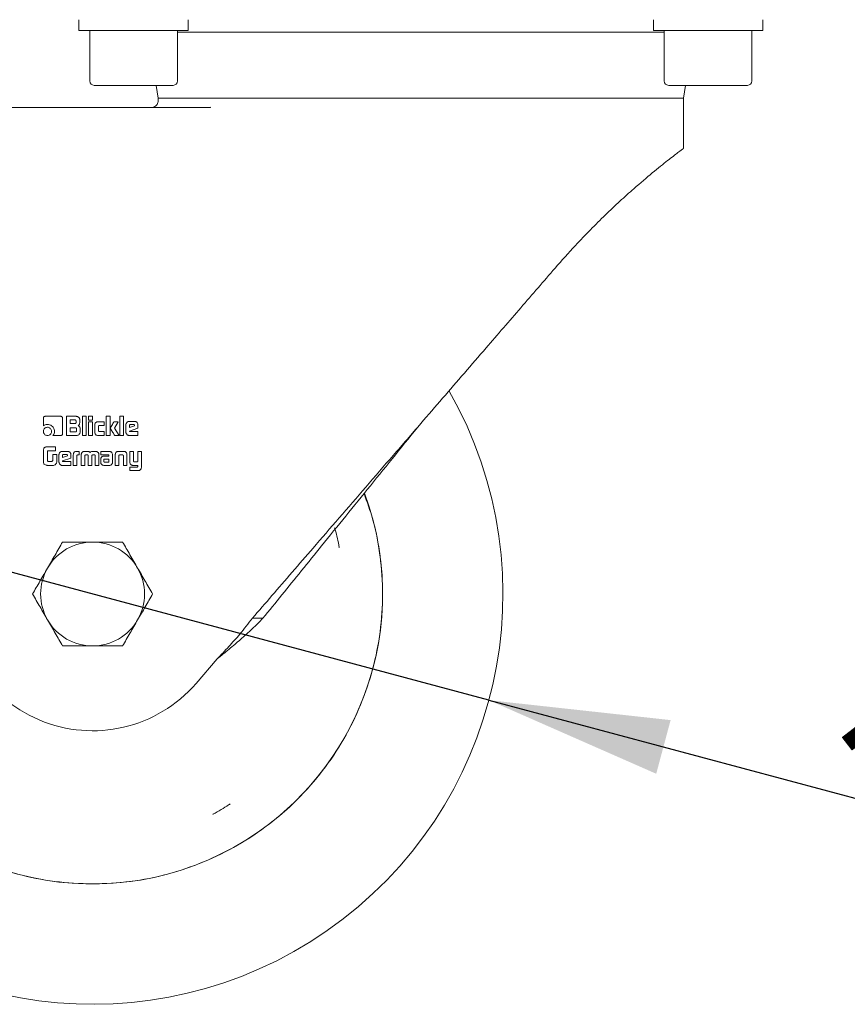
# Model space of a CAD drawing. Units: millimetres. Extents: x 5 to 417, y -6 to 292.
# Drawn here: x 218 to 233, y 184 to 202 of the extents above; entities that cross this region are included whole.
import ezdxf

# ---------------------------------------------------------------- set-up
doc = ezdxf.new("R2010")
doc.units = ezdxf.units.MM
doc.layers.add('BEMAßUNG', color=96, linetype='Continuous')
doc.styles.add('SLDTEXTSTYLE0', font='TXT', dxfattribs={"width": 0.75})
doc.dimstyles.new('SLDDIMSTYLE0', dxfattribs={"dimtxt": 3.5, "dimasz": 3.302, "dimexe": 0, "dimexo": 0.0625, "dimgap": 0.875, "dimtad": 1, "dimlfac": 10, "dimrnd": 1e-09, "dimzin": 12, "dimdsep": 46, "dimtxsty": 'SLDTEXTSTYLE0', "dimblk1": 'NONE', "dimsah": 1, "dimcen": 0, "dimadec": 0, "dimazin": 3, "dimtfac": 1, "dimtmove": 0, "dimatfit": 3, "dimldrblk": 'NONE', "dimfxl": 0, "dimfrac": 2, "dimtolj": 1, "dimtzin": 12, "dimarcsym": 0})

# ---------------------------------------------------------------- blocks, each defined once
blk = doc.blocks.new('_D')
at = {"layer": 'BEMAßUNG'}
for q in [(212.103, 193.738), (245.111, 184.894)]:
    blk.add_line((226.592, 189.856), q, dxfattribs=at)
blk.add_solid([(226.592, 189.856), (229.65, 188.511), (229.913, 189.492)], dxfattribs=at)
at = {"layer": 'BEMAßUNG', "char_height": 3.5, "attachment_point": 1, "rotation": 345, "style": 'SLDTEXTSTYLE0'}
for s, insert in [('%%c', (233.68, 192.6)), ('150', (238.792, 191.286))]:
    blk.add_mtext(s, dxfattribs=dict(at, insert=insert))
blk = doc.blocks.new('_NONE')

msp = doc.modelspace()

# ---------------------------------------------------------------- linework, layer by layer
at = {"color": 7, "linetype": 'Continuous', "lineweight": 15}
for p, q in [((219.0974, 202.2946), (219.0974, 202.0946)), ((221.0974, 202.0946), (221.0974, 202.2946)), ((229.5974, 202.2946), (229.5974, 202.0946)), ((231.5974, 202.0946), (231.5974, 202.2946)), ((219.0974, 202.0946), (221.0692, 202.0946)), ((219.2974, 202.0946), (219.2974, 201.1746)), ((220.8974, 201.1746), (220.8974, 202.0946)), ((229.7974, 202.0689), (220.8974, 202.0689)), ((221.0692, 202.0946), (221.0974, 202.0946)), ((229.5974, 202.0946), (231.5692, 202.0946)), ((229.7974, 202.0946), (229.7974, 201.1746)), ((231.3974, 201.1746), (231.3974, 202.0946)), ((231.5692, 202.0946), (231.5974, 202.0946)), ((219.3774, 201.0946), (219.9277, 201.0946)), ((219.9277, 201.0946), (220.8174, 201.0946)), ((220.5125, 201.0946), (220.5474, 200.8626)), ((229.8774, 201.0946), (230.4277, 201.0946)), ((230.1474, 200.8626), (230.1823, 201.0946)), ((230.4277, 201.0946), (231.3174, 201.0946)), ((220.5474, 200.8626), (220.5474, 200.8121)), ((230.1474, 200.8626), (220.5474, 200.8626)), ((230.1474, 199.9421), (230.1474, 200.8626)), ((217.0476, 200.6921), (221.4869, 200.6921)), ((221.5029, 200.696), (221.4869, 200.6921)), ((221.5028, 200.6908), (221.4869, 200.6921)), ((221.5033, 200.694), (221.5027, 200.6917)), ((218.4483, 195.0149), (218.4483, 194.8704)), ((218.7675, 195.0446), (218.478, 195.0446)), ((218.7974, 194.7252), (218.7974, 195.0149)), ((219.0486, 195.0446), (218.8685, 195.0446)), ((218.8685, 195.0446), (218.8685, 194.6946)), ((218.9377, 194.9801), (219.0265, 194.9801)), ((218.9377, 194.9109), (218.9377, 194.9801)), ((219.0442, 194.9626), (219.0442, 194.9284)), ((219.1133, 194.9378), (219.1133, 194.9799)), ((219.2299, 195.0446), (219.1601, 195.0446)), ((219.1601, 195.0446), (219.1601, 194.6946)), ((219.2299, 194.6946), (219.2299, 195.0446)), ((219.3433, 195.0446), (219.2734, 195.0446)), ((219.2734, 195.0446), (219.2734, 194.9746)), ((219.2734, 194.9746), (219.3433, 194.9746)), ((219.3433, 194.9465), (219.2734, 194.9465)), ((219.2734, 194.9465), (219.2734, 194.6946)), ((219.3433, 194.9746), (219.3433, 195.0446)), ((219.3433, 194.6946), (219.3433, 194.9465)), ((219.5616, 194.9467), (219.4463, 194.9467)), ((219.5616, 194.8784), (219.5616, 194.9467)), ((219.6672, 195.0446), (219.5974, 195.0446)), ((219.5974, 195.0446), (219.5974, 194.6946)), ((219.6672, 194.6946), (219.6672, 195.0446)), ((219.817, 194.9465), (219.7383, 194.9465)), ((219.7465, 194.8268), (219.817, 194.9465)), ((219.9134, 195.0446), (219.8436, 195.0446)), ((219.8436, 195.0446), (219.8436, 194.6946)), ((219.9134, 194.6946), (219.9134, 195.0446)), ((220.1146, 194.9512), (220.0174, 194.9512)), ((219.0265, 194.9109), (218.9377, 194.9109)), ((218.9377, 194.761), (218.9377, 194.8352)), ((218.9377, 194.8352), (219.0354, 194.8352)), ((219.0354, 194.761), (218.9377, 194.761)), ((219.0529, 194.8177), (219.0529, 194.7787)), ((219.1203, 194.7592), (219.1203, 194.8089)), ((219.3868, 194.8873), (219.3868, 194.7541)), ((219.4567, 194.7822), (219.4567, 194.861)), ((219.4744, 194.8784), (219.5616, 194.8784)), ((219.5616, 194.7648), (219.4744, 194.7648)), ((219.5616, 194.6946), (219.5616, 194.7648)), ((219.8324, 194.6946), (219.7465, 194.8268)), ((219.9569, 194.8905), (219.9569, 194.7551)), ((220.0215, 194.8388), (220.0215, 194.8767)), ((220.1141, 194.87), (220.0215, 194.8388)), ((220.0224, 194.7757), (220.1751, 194.8294)), ((220.1751, 194.7658), (220.0335, 194.7658)), ((220.0396, 194.8941), (220.0963, 194.8941)), ((220.1141, 194.8762), (220.1141, 194.87)), ((220.1751, 194.8294), (220.1751, 194.8905)), ((220.1751, 194.6946), (220.1751, 194.7658)), ((218.6228, 194.6954), (218.7675, 194.6954)), ((218.8685, 194.6946), (219.0556, 194.6946)), ((219.1601, 194.6946), (219.2299, 194.6946)), ((219.2734, 194.6946), (219.3433, 194.6946)), ((219.4463, 194.6946), (219.5616, 194.6946)), ((219.5974, 194.6946), (219.6672, 194.6946)), ((219.7519, 194.6946), (219.8324, 194.6946)), ((219.8436, 194.6946), (219.9134, 194.6946)), ((220.0174, 194.6946), (220.1751, 194.6946)), ((218.4474, 194.4048), (218.4474, 194.2442)), ((218.5208, 194.2354), (218.5208, 194.4016)), ((218.67, 194.4894), (218.5315, 194.4894)), ((218.5342, 194.4158), (218.67, 194.4158)), ((218.67, 194.4158), (218.67, 194.4894)), ((218.8901, 194.4041), (218.793, 194.4041)), ((219.105, 194.4041), (219.0608, 194.4041)), ((219.105, 194.339), (219.105, 194.4041)), ((219.2503, 194.4041), (219.2004, 194.4041)), ((219.4018, 194.4041), (219.3519, 194.4041)), ((219.6458, 194.4041), (219.4978, 194.4041)), ((219.4978, 194.4041), (219.4978, 194.3423)), ((219.9141, 194.4041), (219.8237, 194.4041)), ((220.0933, 194.4041), (220.0282, 194.4041)), ((220.0282, 194.4041), (220.0282, 194.2126)), ((220.0933, 194.2331), (220.0933, 194.4041)), ((220.2414, 194.4041), (220.1768, 194.4041)), ((220.1768, 194.4041), (220.1768, 194.2289)), ((220.2414, 194.1216), (220.2414, 194.4041)), ((218.595, 194.221), (218.5366, 194.221)), ((218.6919, 194.344), (218.6182, 194.344)), ((218.6182, 194.344), (218.6182, 194.2362)), ((218.6919, 194.2344), (218.6919, 194.344)), ((218.7325, 194.3435), (218.7325, 194.208)), ((218.7971, 194.2918), (218.7971, 194.3297)), ((218.8896, 194.323), (218.7971, 194.2918)), ((218.7979, 194.2287), (218.9506, 194.2823)), ((218.9506, 194.2188), (218.809, 194.2188)), ((218.8152, 194.3471), (218.8719, 194.3471)), ((218.8896, 194.3292), (218.8896, 194.323)), ((218.9506, 194.2823), (218.9506, 194.3435)), ((218.9506, 194.1476), (218.9506, 194.2188)), ((218.9949, 194.3382), (218.9949, 194.1476)), ((219.0599, 194.1476), (219.0599, 194.3252)), ((219.0765, 194.339), (219.105, 194.339)), ((219.1406, 194.3425), (219.1406, 194.1476)), ((219.2056, 194.1476), (219.2047, 194.3196)), ((219.2231, 194.339), (219.2546, 194.339)), ((219.2684, 194.3225), (219.2684, 194.1476)), ((219.3335, 194.1476), (219.3335, 194.3225)), ((219.3501, 194.339), (219.3786, 194.339)), ((219.3967, 194.3196), (219.3962, 194.1476)), ((219.4613, 194.1476), (219.4618, 194.3425)), ((219.497, 194.2577), (219.497, 194.2055)), ((219.4978, 194.3423), (219.6324, 194.3423)), ((219.5523, 194.2449), (219.5523, 194.2488)), ((219.5526, 194.2186), (219.5523, 194.2449)), ((219.6466, 194.3185), (219.5597, 194.3185)), ((219.5624, 194.2611), (219.5651, 194.2617)), ((219.5651, 194.2617), (219.569, 194.2617)), ((219.569, 194.2617), (219.6287, 194.262)), ((219.6294, 194.2041), (219.5694, 194.2037)), ((219.6456, 194.2473), (219.6461, 194.219)), ((219.6461, 194.3324), (219.6461, 194.329)), ((219.6466, 194.3252), (219.6466, 194.3185)), ((219.7112, 194.2078), (219.7114, 194.3438)), ((219.7626, 194.3428), (219.7626, 194.1476)), ((219.8277, 194.1476), (219.8277, 194.3249)), ((219.8485, 194.339), (219.889, 194.339)), ((219.9103, 194.3211), (219.9103, 194.1476)), ((219.9754, 194.1476), (219.9754, 194.3428)), ((220.1568, 194.2126), (220.1107, 194.2126)), ((218.5318, 194.1476), (218.6164, 194.1476)), ((218.793, 194.1476), (218.9506, 194.1476)), ((218.9949, 194.1476), (219.0599, 194.1476)), ((219.1406, 194.1476), (219.2056, 194.1476)), ((219.2684, 194.1476), (219.3335, 194.1476)), ((219.3962, 194.1476), (219.4613, 194.1476)), ((219.5629, 194.1476), (219.6524, 194.1476)), ((219.7626, 194.1476), (219.8277, 194.1476)), ((219.9103, 194.1476), (219.9754, 194.1476)), ((220.0282, 194.1168), (220.0282, 194.0517)), ((220.1584, 194.1168), (220.0282, 194.1168)), ((220.0282, 194.0517), (220.1802, 194.0517)), ((220.0928, 194.1476), (220.1768, 194.1476)), ((220.1768, 194.1476), (220.1768, 194.1325)), ((223.8571, 192.6468), (223.8472, 192.6449)), ((222.4613, 191.3538), (222.2689, 191.3538)), ((221.2387, 190.1621), (221.6275, 190.6119)), ((221.5491, 187.7707), (221.5443, 187.7795))]:
    msp.add_line(p, q, dxfattribs=at)
for centre, radius, start, end in [((219.3774, 201.1746), 0.08, 180, 270), ((220.8174, 201.1746), 0.08, 270, 0), ((229.8774, 201.1746), 0.08, 180, 270), ((231.3174, 201.1746), 0.08, 270, 0), ((219.3474, 191.7971), 7.5, 135.3369, 29.64922), ((219.3474, 191.7971), 5.3, 119.67868, 20.31456), ((219.3474, 191.7971), 0.95, 90, 150), ((219.3474, 191.7971), 0.95, 30, 90), ((219.3474, 191.7971), 0.95, 150, 210), ((219.3474, 191.7971), 0.95, 330, 30), ((219.3474, 191.7971), 2.5, 175, 319.15749), ((219.3474, 191.7971), 0.95, 210, 270), ((219.3474, 191.7971), 0.95, 270, 330)]:
    msp.add_arc(centre, radius, start, end, dxfattribs=at)
for points, knots in [([(220.5474, 200.8121), (220.5465, 200.8009), (220.5447, 200.7776), (220.5285, 200.7447), (220.5053, 200.7172), (220.4405, 200.6854), (220.4592, 200.6934), (220.4733, 200.6994)], [0, 0, 0, 0, 0.13212942, 0.27441164, 0.42113298, 0.56543846, 1, 1, 1, 1]), ([(227.7998, 197.7518), (227.9242, 197.8926), (228.1408, 198.1377), (228.4488, 198.4581), (228.7219, 198.729), (228.9885, 198.9803), (229.2848, 199.2462), (229.5922, 199.5073), (229.8701, 199.7303), (230.0635, 199.8791), (230.1403, 199.9368), (230.1459, 199.941), (230.1474, 199.9421)], [0, 0, 0, 0, 0.1095651, 0.1907337, 0.2724261, 0.3559799, 0.4402912, 0.5663057, 0.6957987, 0.8219175, 0.9523045, 1, 1, 1, 1]), ([(225.3474, 194.915), (225.4803, 195.0687), (225.7461, 195.3762), (226.1439, 195.8364), (226.5151, 196.2658), (226.8592, 196.6638), (227.1764, 197.0308), (227.4912, 197.3949), (227.6968, 197.6327), (227.7998, 197.7518)], [0, 0, 0, 0, 0.1590972, 0.3181955, 0.4777862, 0.6075244, 0.7375638, 0.8685954, 1, 1, 1, 1]), ([(219.3474, 186.4971), (219.1162, 186.5058), (218.6536, 186.5233), (217.9717, 186.6641), (217.3134, 186.8862), (216.6898, 187.1941), (216.1117, 187.5803), (215.589, 188.0387), (215.1306, 188.5614), (214.7443, 189.1395), (214.4368, 189.7631), (214.2134, 190.4214), (214.0777, 191.1033), (214.0322, 191.7971), (214.0777, 192.4909), (214.2134, 193.1728), (214.4369, 193.8311), (214.7443, 194.4548), (215.1308, 195.0323), (215.5882, 195.5571), (216.1148, 196.0079), (216.4953, 196.2878), (216.7081, 196.3923), (216.7134, 196.3949)], [0, 0, 0, 0, 0.0499357, 0.0998715, 0.1498072, 0.199743, 0.2496787, 0.2996145, 0.3495502, 0.3994859, 0.4494217, 0.4993574, 0.5492932, 0.5992289, 0.6491647, 0.6991004, 0.7490361, 0.7989719, 0.8489076, 0.8988434, 0.9487791, 0.9987149, 1, 1, 1, 1]), ([(218.478, 195.0446), (218.4746, 195.0443), (218.4679, 195.0437), (218.4592, 195.0385), (218.4523, 195.031), (218.4487, 195.0226), (218.4484, 195.0169), (218.4483, 195.0149)], [0, 0, 0, 0, 0.2161999, 0.4270863, 0.6371231, 0.868256, 1, 1, 1, 1]), ([(218.7974, 195.0149), (218.7971, 195.0183), (218.7966, 195.0249), (218.7913, 195.0336), (218.7843, 195.04), (218.776, 195.044), (218.7703, 195.0444), (218.7675, 195.0446)], [0, 0, 0, 0, 0.2156281, 0.4240368, 0.6313749, 0.8261809, 1, 1, 1, 1]), ([(219.0265, 194.9801), (219.0297, 194.9798), (219.0343, 194.9795), (219.0396, 194.9762), (219.0426, 194.9722), (219.044, 194.9674), (219.0441, 194.964), (219.0442, 194.9626)], [0, 0, 0, 0, 0.3299412, 0.4838648, 0.6387678, 0.8501741, 1, 1, 1, 1]), ([(219.0442, 194.9284), (219.0439, 194.9253), (219.0436, 194.9206), (219.0403, 194.9154), (219.0362, 194.9124), (219.0314, 194.911), (219.0279, 194.9109), (219.0265, 194.9109)], [0, 0, 0, 0, 0.3275064, 0.4818312, 0.6367165, 0.8552214, 1, 1, 1, 1]), ([(219.1133, 194.9799), (219.1126, 194.9866), (219.1112, 195.0005), (219.0983, 195.0206), (219.0809, 195.0364), (219.0622, 195.0439), (219.052, 195.0444), (219.0486, 195.0446)], [0, 0, 0, 0, 0.2020584, 0.4111683, 0.6955031, 0.8966288, 1, 1, 1, 1]), ([(219.0822, 194.8738), (219.0876, 194.8762), (219.0968, 194.8803), (219.1068, 194.8941), (219.1121, 194.9134), (219.1128, 194.9289), (219.1133, 194.9378)], [0, 0, 0, 0, 0.2282285, 0.3885652, 0.6496627, 1, 1, 1, 1]), ([(219.4463, 194.9467), (219.4395, 194.9462), (219.4253, 194.9449), (219.4074, 194.9336), (219.3944, 194.9184), (219.3877, 194.9023), (219.3871, 194.8916), (219.3868, 194.8873)], [0, 0, 0, 0, 0.2170533, 0.454657, 0.6562661, 0.8597819, 1, 1, 1, 1]), ([(219.7383, 194.9465), (219.7316, 194.935), (219.7182, 194.9119), (219.6986, 194.8765), (219.6796, 194.8498), (219.6748, 194.8315), (219.6735, 194.8268)], [0, 0, 0, 0, 0.2930839, 0.5861679, 0.8925259, 1, 1, 1, 1]), ([(220.0174, 194.9512), (220.0106, 194.9506), (219.9966, 194.9494), (219.9786, 194.9384), (219.9644, 194.9226), (219.9577, 194.9055), (219.9571, 194.8944), (219.9569, 194.8905)], [0, 0, 0, 0, 0.2129548, 0.4391431, 0.6473789, 0.8783618, 1, 1, 1, 1]), ([(220.1751, 194.8905), (220.1745, 194.8973), (220.1734, 194.9113), (220.1623, 194.9294), (220.1465, 194.9436), (220.1295, 194.9504), (220.1184, 194.951), (220.1146, 194.9512)], [0, 0, 0, 0, 0.2129957, 0.4403552, 0.6499494, 0.8790537, 1, 1, 1, 1]), ([(222.2689, 191.3538), (222.3871, 191.4906), (222.6236, 191.7641), (222.995, 192.1938), (223.4042, 192.6672), (223.8536, 193.187), (224.3434, 193.7537), (224.8425, 194.331), (225.1788, 194.72), (225.3474, 194.915)], [0, 0, 0, 0, 0.1248722, 0.249728, 0.3751808, 0.5293272, 0.6843259, 0.8417783, 1, 1, 1, 1]), ([(222.4613, 191.3538), (222.5761, 191.4955), (222.8056, 191.7786), (223.1655, 192.2228), (223.5548, 192.7031), (223.975, 193.2216), (224.4259, 193.7779), (224.8843, 194.3435), (225.1928, 194.7242), (225.3474, 194.915)], [0, 0, 0, 0, 0.1285722, 0.2571255, 0.386291, 0.5379158, 0.6902899, 0.8448099, 1, 1, 1, 1]), ([(218.5224, 194.8448), (218.5125, 194.8438), (218.4934, 194.8418), (218.4704, 194.8256), (218.4542, 194.8049), (218.4479, 194.7849), (218.4475, 194.7729), (218.4474, 194.7696)], [0, 0, 0, 0, 0.2495522, 0.4827649, 0.6928066, 0.9160247, 1, 1, 1, 1]), ([(218.4474, 194.7696), (218.4484, 194.7597), (218.4503, 194.7405), (218.4666, 194.7173), (218.4874, 194.7012), (218.5072, 194.6951), (218.5191, 194.6947), (218.5224, 194.6946)], [0, 0, 0, 0, 0.2503838, 0.4859433, 0.6967052, 0.9152595, 1, 1, 1, 1]), ([(218.4483, 194.8704), (218.4535, 194.8745), (218.4684, 194.8862), (218.4944, 194.896), (218.5147, 194.8971), (218.5227, 194.8976)], [0, 0, 0, 0, 0.2479985, 0.7003728, 1, 1, 1, 1]), ([(218.5976, 194.7696), (218.5966, 194.7794), (218.5947, 194.7984), (218.5785, 194.8214), (218.5579, 194.8379), (218.5378, 194.8442), (218.5258, 194.8446), (218.5224, 194.8448)], [0, 0, 0, 0, 0.2468368, 0.4796427, 0.692587, 0.9138189, 1, 1, 1, 1]), ([(218.5224, 194.6946), (218.5322, 194.6956), (218.5514, 194.6975), (218.5745, 194.7137), (218.5909, 194.7344), (218.5971, 194.7543), (218.5975, 194.7662), (218.5976, 194.7696)], [0, 0, 0, 0, 0.2477716, 0.4832525, 0.6967158, 0.9126903, 1, 1, 1, 1]), ([(218.5227, 194.8976), (218.5362, 194.8965), (218.5634, 194.8943), (218.5998, 194.8743), (218.63, 194.8438), (218.6481, 194.8069), (218.6497, 194.7806), (218.6504, 194.7701)], [0, 0, 0, 0, 0.2017012, 0.4049464, 0.6063077, 0.8425667, 1, 1, 1, 1]), ([(218.6504, 194.7701), (218.65, 194.7634), (218.649, 194.7443), (218.6393, 194.7183), (218.6274, 194.7018), (218.6228, 194.6954)], [0, 0, 0, 0, 0.2477393, 0.7092188, 1, 1, 1, 1]), ([(219.0354, 194.8352), (219.038, 194.835), (219.0421, 194.8348), (219.047, 194.8324), (219.0503, 194.8291), (219.0525, 194.8241), (219.0527, 194.82), (219.0529, 194.8177)], [0, 0, 0, 0, 0.2726123, 0.4331829, 0.5699288, 0.7599304, 1, 1, 1, 1]), ([(219.0529, 194.7787), (219.0526, 194.7755), (219.0523, 194.7709), (219.049, 194.7656), (219.045, 194.7626), (219.0402, 194.7612), (219.0368, 194.7611), (219.0354, 194.761)], [0, 0, 0, 0, 0.3299412, 0.4838648, 0.6387678, 0.8501741, 1, 1, 1, 1]), ([(219.0556, 194.6946), (219.0624, 194.6953), (219.0762, 194.6967), (219.096, 194.7091), (219.1114, 194.7259), (219.1194, 194.7444), (219.1201, 194.755), (219.1203, 194.7592)], [0, 0, 0, 0, 0.2021071, 0.411272, 0.683044, 0.8750613, 1, 1, 1, 1]), ([(219.1203, 194.8089), (219.1191, 194.8217), (219.1173, 194.8408), (219.1052, 194.8615), (219.0935, 194.8704), (219.0858, 194.8727), (219.0822, 194.8738)], [0, 0, 0, 0, 0.4688492, 0.703502, 0.8634105, 1, 1, 1, 1]), ([(219.3868, 194.7541), (219.3874, 194.7473), (219.3886, 194.7334), (219.3996, 194.7155), (219.4154, 194.7017), (219.432, 194.6953), (219.4428, 194.6948), (219.4463, 194.6946)], [0, 0, 0, 0, 0.2169576, 0.4443079, 0.6527013, 0.8869049, 1, 1, 1, 1]), ([(219.4567, 194.861), (219.4569, 194.864), (219.4572, 194.8686), (219.4604, 194.8737), (219.4644, 194.8767), (219.4693, 194.8783), (219.4729, 194.8784), (219.4744, 194.8784)], [0, 0, 0, 0, 0.3181424, 0.4714365, 0.6250701, 0.8357865, 1, 1, 1, 1]), ([(219.4744, 194.7648), (219.4711, 194.765), (219.4664, 194.7653), (219.4612, 194.7688), (219.4581, 194.7727), (219.4568, 194.7775), (219.4567, 194.7809), (219.4567, 194.7822)], [0, 0, 0, 0, 0.34223218, 0.49202968, 0.64148114, 0.86014793, 1, 1, 1, 1]), ([(219.6735, 194.8268), (219.6743, 194.8235), (219.6779, 194.8069), (219.6975, 194.7825), (219.7165, 194.7505), (219.7352, 194.7215), (219.7464, 194.7035), (219.7519, 194.6946)], [0, 0, 0, 0, 0.0656822, 0.3281975, 0.589063, 0.794531, 1, 1, 1, 1]), ([(219.9569, 194.7551), (219.9575, 194.7483), (219.9587, 194.7341), (219.9699, 194.7159), (219.9858, 194.7018), (220.0026, 194.6953), (220.0136, 194.6948), (220.0174, 194.6946)], [0, 0, 0, 0, 0.2131073, 0.4468291, 0.6525878, 0.8798606, 1, 1, 1, 1]), ([(220.0215, 194.8767), (220.0218, 194.8792), (220.0224, 194.8838), (220.0266, 194.8891), (220.0318, 194.8929), (220.0365, 194.894), (220.0392, 194.8941), (220.0396, 194.8941)], [0, 0, 0, 0, 0.2628493, 0.4966268, 0.708606, 0.9502415, 1, 1, 1, 1]), ([(220.0335, 194.7658), (220.0317, 194.7659), (220.0292, 194.7659), (220.0263, 194.7671), (220.0246, 194.7682), (220.0235, 194.7701), (220.023, 194.7727), (220.0226, 194.7746), (220.0224, 194.7757)], [0, 0, 0, 0, 0.3022773, 0.4330207, 0.5414127, 0.6514142, 0.8034775, 1, 1, 1, 1]), ([(220.0963, 194.8941), (220.0988, 194.894), (220.1029, 194.8938), (220.1081, 194.8913), (220.1117, 194.8877), (220.1138, 194.8824), (220.114, 194.8784), (220.1141, 194.8762)], [0, 0, 0, 0, 0.2550284, 0.4208419, 0.5874416, 0.7694642, 1, 1, 1, 1]), ([(218.7675, 194.6954), (218.7709, 194.6957), (218.7777, 194.6963), (218.7865, 194.7016), (218.793, 194.7087), (218.7969, 194.717), (218.7972, 194.7226), (218.7974, 194.7252)], [0, 0, 0, 0, 0.2155737, 0.4291911, 0.6417213, 0.8332145, 1, 1, 1, 1]), ([(218.5315, 194.4894), (218.518, 194.4888), (218.4983, 194.4881), (218.4751, 194.4789), (218.4616, 194.4675), (218.4514, 194.4477), (218.4479, 194.4258), (218.4475, 194.41), (218.4474, 194.4048)], [0, 0, 0, 0, 0.28818663, 0.41980714, 0.52803204, 0.66046799, 0.8886238, 1, 1, 1, 1]), ([(218.5208, 194.4016), (218.5214, 194.4039), (218.5222, 194.4078), (218.5255, 194.4122), (218.5295, 194.415), (218.5326, 194.4155), (218.5342, 194.4158)], [0, 0, 0, 0, 0.334336, 0.5530176, 0.7722252, 1, 1, 1, 1]), ([(218.793, 194.4041), (218.7862, 194.4036), (218.7722, 194.4024), (218.7541, 194.3914), (218.74, 194.3755), (218.7332, 194.3585), (218.7327, 194.3473), (218.7325, 194.3435)], [0, 0, 0, 0, 0.2129548, 0.4391431, 0.6473789, 0.8783618, 1, 1, 1, 1]), ([(218.9506, 194.3435), (218.9501, 194.3503), (218.9489, 194.3643), (218.9378, 194.3824), (218.922, 194.3966), (218.905, 194.4034), (218.894, 194.4039), (218.8901, 194.4041)], [0, 0, 0, 0, 0.2129957, 0.4403552, 0.6499494, 0.8790537, 1, 1, 1, 1]), ([(219.0608, 194.4041), (219.0513, 194.4036), (219.0359, 194.4027), (219.0165, 194.3935), (219.0047, 194.381), (218.9962, 194.3622), (218.9954, 194.3476), (218.9949, 194.3382)], [0, 0, 0, 0, 0.2660766, 0.428389, 0.5917209, 0.7385111, 1, 1, 1, 1]), ([(219.149, 194.3771), (219.1465, 194.3722), (219.1426, 194.3643), (219.1409, 194.3523), (219.1407, 194.3458), (219.1406, 194.3425)], [0, 0, 0, 0, 0.4555527, 0.7257802, 1, 1, 1, 1]), ([(219.2004, 194.4041), (219.1919, 194.4034), (219.1772, 194.4021), (219.1595, 194.391), (219.1524, 194.3816), (219.149, 194.3771)], [0, 0, 0, 0, 0.416736, 0.7231383, 1, 1, 1, 1]), ([(219.3012, 194.3814), (219.2981, 194.3856), (219.2917, 194.394), (219.2737, 194.4028), (219.2594, 194.4036), (219.2503, 194.4041)], [0, 0, 0, 0, 0.2678495, 0.5360541, 1, 1, 1, 1]), ([(219.3519, 194.4041), (219.346, 194.4039), (219.3341, 194.4034), (219.318, 194.3985), (219.3068, 194.3902), (219.3028, 194.3838), (219.3012, 194.3814)], [0, 0, 0, 0, 0.3048891, 0.6122067, 0.8534141, 1, 1, 1, 1]), ([(219.4532, 194.3771), (219.4491, 194.3825), (219.441, 194.3928), (219.4235, 194.4019), (219.4101, 194.4039), (219.4028, 194.4041), (219.4018, 194.4041)], [0, 0, 0, 0, 0.3328835, 0.6410502, 0.9478913, 1, 1, 1, 1]), ([(219.4618, 194.3425), (219.4617, 194.3458), (219.4614, 194.3525), (219.4595, 194.3645), (219.4556, 194.3723), (219.4532, 194.3771)], [0, 0, 0, 0, 0.2770796, 0.5548091, 1, 1, 1, 1]), ([(219.657, 194.4031), (219.6561, 194.4033), (219.6542, 194.4036), (219.6505, 194.404), (219.6476, 194.4041), (219.6458, 194.4041)], [0, 0, 0, 0, 0.250299, 0.5006564, 1, 1, 1, 1]), ([(219.7103, 194.3551), (219.7082, 194.3633), (219.7048, 194.3768), (219.6914, 194.3913), (219.6757, 194.3999), (219.6636, 194.402), (219.657, 194.4031)], [0, 0, 0, 0, 0.3189823, 0.5305047, 0.7413021, 1, 1, 1, 1]), ([(219.8237, 194.4041), (219.8149, 194.4036), (219.8007, 194.4027), (219.7831, 194.3935), (219.7713, 194.3806), (219.7656, 194.3667), (219.7639, 194.3576), (219.7634, 194.3548)], [0, 0, 0, 0, 0.3037566, 0.4894139, 0.6757481, 0.9016352, 1, 1, 1, 1]), ([(219.9744, 194.3548), (219.9723, 194.3635), (219.969, 194.3776), (219.9558, 194.3926), (219.9396, 194.4016), (219.925, 194.4039), (219.9157, 194.4041), (219.9141, 194.4041)], [0, 0, 0, 0, 0.308778, 0.4934348, 0.677915, 0.943105, 1, 1, 1, 1]), ([(218.4474, 194.2442), (218.4475, 194.2376), (218.4476, 194.2242), (218.4484, 194.2042), (218.4527, 194.1848), (218.461, 194.1749), (218.4648, 194.1703)], [0, 0, 0, 0, 0.2561979, 0.5125662, 0.7719517, 1, 1, 1, 1]), ([(218.5227, 194.2301), (218.5225, 194.2305), (218.5221, 194.2313), (218.5214, 194.2331), (218.5211, 194.2345), (218.5208, 194.2354)], [0, 0, 0, 0, 0.2505042, 0.5011111, 1, 1, 1, 1]), ([(218.5366, 194.221), (218.5347, 194.2215), (218.5308, 194.2225), (218.5257, 194.2254), (218.5237, 194.2286), (218.5227, 194.2301)], [0, 0, 0, 0, 0.34668167, 0.69704739, 1, 1, 1, 1]), ([(218.6182, 194.2362), (218.6178, 194.234), (218.6172, 194.2305), (218.6147, 194.2261), (218.611, 194.2232), (218.6042, 194.2213), (218.5987, 194.2211), (218.595, 194.221)], [0, 0, 0, 0, 0.2109599, 0.3422653, 0.4746308, 0.6463845, 1, 1, 1, 1]), ([(218.6852, 194.1879), (218.6875, 194.1943), (218.6912, 194.2044), (218.6917, 194.2203), (218.6918, 194.2293), (218.6919, 194.2344)], [0, 0, 0, 0, 0.42606782, 0.67863076, 1, 1, 1, 1]), ([(218.7325, 194.208), (218.733, 194.2013), (218.7342, 194.187), (218.7454, 194.1688), (218.7614, 194.1548), (218.7782, 194.1483), (218.7892, 194.1477), (218.793, 194.1476)], [0, 0, 0, 0, 0.2131073, 0.4468291, 0.6525878, 0.8798606, 1, 1, 1, 1]), ([(218.7971, 194.3297), (218.7974, 194.3321), (218.7979, 194.3368), (218.8021, 194.3421), (218.8074, 194.3459), (218.812, 194.347), (218.8147, 194.3471), (218.8152, 194.3471)], [0, 0, 0, 0, 0.2628493, 0.4966268, 0.708606, 0.9502415, 1, 1, 1, 1]), ([(218.809, 194.2188), (218.8072, 194.2188), (218.8047, 194.2189), (218.8018, 194.22), (218.8001, 194.2211), (218.799, 194.223), (218.7985, 194.2256), (218.7981, 194.2276), (218.7979, 194.2287)], [0, 0, 0, 0, 0.3022773, 0.4330207, 0.5414127, 0.6514142, 0.8034775, 1, 1, 1, 1]), ([(218.8719, 194.3471), (218.8743, 194.347), (218.8784, 194.3467), (218.8836, 194.3443), (218.8872, 194.3407), (218.8893, 194.3354), (218.8895, 194.3314), (218.8896, 194.3292)], [0, 0, 0, 0, 0.2550284, 0.4208419, 0.5874416, 0.7694642, 1, 1, 1, 1]), ([(219.0599, 194.3252), (219.0602, 194.327), (219.0607, 194.3305), (219.0641, 194.3347), (219.0694, 194.3378), (219.0738, 194.3386), (219.0765, 194.339)], [0, 0, 0, 0, 0.2261759, 0.4338842, 0.6598728, 1, 1, 1, 1]), ([(219.2047, 194.3196), (219.2047, 194.32), (219.2047, 194.3207), (219.2051, 194.3221), (219.2052, 194.3231), (219.2052, 194.3238)], [0, 0, 0, 0, 0.251236, 0.5028906, 1, 1, 1, 1]), ([(219.2052, 194.3238), (219.2061, 194.327), (219.2076, 194.3317), (219.2124, 194.3364), (219.2174, 194.3387), (219.2211, 194.3389), (219.2231, 194.339)], [0, 0, 0, 0, 0.3713153, 0.5685613, 0.7658974, 1, 1, 1, 1]), ([(219.2546, 194.339), (219.2571, 194.3382), (219.2611, 194.3369), (219.2655, 194.333), (219.2679, 194.3285), (219.2684, 194.3248), (219.2684, 194.3228), (219.2684, 194.3225)], [0, 0, 0, 0, 0.33159657, 0.53570839, 0.73959854, 0.96267168, 1, 1, 1, 1]), ([(219.3335, 194.3225), (219.3337, 194.3248), (219.334, 194.3288), (219.337, 194.3337), (219.3403, 194.3363), (219.3426, 194.3373), (219.3434, 194.3377)], [0, 0, 0, 0, 0.3561699, 0.6119788, 0.867254, 1, 1, 1, 1]), ([(219.3434, 194.3377), (219.3439, 194.3378), (219.345, 194.3381), (219.3472, 194.3387), (219.3489, 194.3389), (219.3501, 194.339)], [0, 0, 0, 0, 0.2506473, 0.5013634, 1, 1, 1, 1]), ([(219.3786, 194.339), (219.3804, 194.339), (219.3838, 194.3388), (219.3886, 194.3373), (219.3909, 194.3353), (219.3919, 194.3343)], [0, 0, 0, 0, 0.3799514, 0.7050888, 1, 1, 1, 1]), ([(219.3919, 194.3343), (219.3932, 194.3326), (219.396, 194.3289), (219.3965, 194.3235), (219.3967, 194.3203), (219.3967, 194.3196)], [0, 0, 0, 0, 0.3922071, 0.8645527, 1, 1, 1, 1]), ([(219.5597, 194.3185), (219.5507, 194.3179), (219.5356, 194.3169), (219.5168, 194.3067), (219.5049, 194.2934), (219.4979, 194.2764), (219.4973, 194.2643), (219.497, 194.2577)], [0, 0, 0, 0, 0.2702309, 0.4520588, 0.6344226, 0.8024303, 1, 1, 1, 1]), ([(219.497, 194.2055), (219.497, 194.2045), (219.497, 194.2026), (219.4972, 194.1988), (219.4976, 194.1959), (219.4978, 194.194)], [0, 0, 0, 0, 0.2501926, 0.5004257, 1, 1, 1, 1]), ([(219.4978, 194.194), (219.4995, 194.1875), (219.5026, 194.1757), (219.5138, 194.1617), (219.5299, 194.1518), (219.5471, 194.1479), (219.559, 194.1477), (219.5629, 194.1476)], [0, 0, 0, 0, 0.2294375, 0.411549, 0.5934117, 0.8669597, 1, 1, 1, 1]), ([(219.5523, 194.2488), (219.5527, 194.2509), (219.5533, 194.2542), (219.5556, 194.258), (219.5583, 194.2602), (219.5608, 194.2609), (219.5621, 194.2611), (219.5624, 194.2611)], [0, 0, 0, 0, 0.3632255, 0.5634959, 0.7650904, 0.9493667, 1, 1, 1, 1]), ([(219.5561, 194.2099), (219.5552, 194.2112), (219.5538, 194.2131), (219.5528, 194.2162), (219.5527, 194.2178), (219.5526, 194.2186)], [0, 0, 0, 0, 0.4888397, 0.7391448, 1, 1, 1, 1]), ([(219.566, 194.2043), (219.5646, 194.2047), (219.5618, 194.2054), (219.5583, 194.2073), (219.5567, 194.2092), (219.5561, 194.2099)], [0, 0, 0, 0, 0.3710333, 0.7452811, 1, 1, 1, 1]), ([(219.5694, 194.2037), (219.5691, 194.2038), (219.5685, 194.2038), (219.5674, 194.2039), (219.5665, 194.2041), (219.566, 194.2043)], [0, 0, 0, 0, 0.250985, 0.5021483, 1, 1, 1, 1]), ([(219.6287, 194.262), (219.6301, 194.262), (219.6324, 194.2619), (219.6354, 194.2613), (219.6368, 194.2605), (219.6376, 194.2601)], [0, 0, 0, 0, 0.485138, 0.7376855, 1, 1, 1, 1]), ([(219.6423, 194.2089), (219.6409, 194.2077), (219.6381, 194.2054), (219.6334, 194.2043), (219.6305, 194.2041), (219.6294, 194.2041)], [0, 0, 0, 0, 0.38945244, 0.75756418, 1, 1, 1, 1]), ([(219.6324, 194.3423), (219.635, 194.3418), (219.6391, 194.341), (219.6434, 194.3381), (219.6455, 194.3352), (219.6459, 194.3333), (219.6461, 194.3324)], [0, 0, 0, 0, 0.432443, 0.6823806, 0.8429858, 1, 1, 1, 1]), ([(219.6376, 194.2601), (219.6389, 194.2594), (219.641, 194.2581), (219.6435, 194.2563), (219.6451, 194.2542), (219.6455, 194.2511), (219.6455, 194.2487), (219.6456, 194.2473)], [0, 0, 0, 0, 0.2753861, 0.4477158, 0.558738, 0.755026, 1, 1, 1, 1]), ([(219.6461, 194.219), (219.646, 194.2181), (219.6459, 194.2157), (219.6446, 194.2122), (219.643, 194.2099), (219.6423, 194.2089)], [0, 0, 0, 0, 0.25253848, 0.65347601, 1, 1, 1, 1]), ([(219.6461, 194.329), (219.6462, 194.3287), (219.6463, 194.328), (219.6466, 194.3268), (219.6466, 194.3258), (219.6466, 194.3252)], [0, 0, 0, 0, 0.2512779, 0.5028472, 1, 1, 1, 1]), ([(219.6524, 194.1476), (219.6592, 194.1481), (219.6721, 194.1491), (219.6891, 194.1586), (219.702, 194.1724), (219.7081, 194.1859), (219.7099, 194.194), (219.7103, 194.1959)], [0, 0, 0, 0, 0.2464328, 0.4703648, 0.6935982, 0.9297671, 1, 1, 1, 1]), ([(219.7114, 194.3438), (219.7113, 194.3448), (219.7112, 194.3467), (219.711, 194.3505), (219.7106, 194.3533), (219.7103, 194.3551)], [0, 0, 0, 0, 0.25099768, 0.50199654, 1, 1, 1, 1]), ([(219.7103, 194.1959), (219.7105, 194.1969), (219.7109, 194.1989), (219.7111, 194.2028), (219.7111, 194.2058), (219.7112, 194.2078)], [0, 0, 0, 0, 0.2504661, 0.5010513, 1, 1, 1, 1]), ([(219.7634, 194.3548), (219.7633, 194.3538), (219.7631, 194.3518), (219.7627, 194.3478), (219.7626, 194.3448), (219.7626, 194.3428)], [0, 0, 0, 0, 0.25020217, 0.50044067, 1, 1, 1, 1]), ([(219.8277, 194.3249), (219.8281, 194.3268), (219.8288, 194.3302), (219.8321, 194.3346), (219.8374, 194.3378), (219.8432, 194.3389), (219.8472, 194.339), (219.8485, 194.339)], [0, 0, 0, 0, 0.2091774, 0.3729859, 0.5743631, 0.8555779, 1, 1, 1, 1]), ([(219.889, 194.339), (219.8922, 194.3389), (219.8972, 194.3387), (219.9035, 194.3359), (219.9074, 194.3323), (219.9092, 194.3282), (219.9097, 194.3258), (219.9098, 194.3249)], [0, 0, 0, 0, 0.3393131, 0.5337755, 0.7296482, 0.9005717, 1, 1, 1, 1]), ([(219.9098, 194.3249), (219.9099, 194.3246), (219.9101, 194.3239), (219.9103, 194.3227), (219.9103, 194.3217), (219.9103, 194.3211)], [0, 0, 0, 0, 0.2514719, 0.5032727, 1, 1, 1, 1]), ([(219.9754, 194.3428), (219.9754, 194.3438), (219.9754, 194.3458), (219.975, 194.3498), (219.9746, 194.3528), (219.9744, 194.3548)], [0, 0, 0, 0, 0.2501864, 0.5003883, 1, 1, 1, 1]), ([(220.0282, 194.2126), (220.0283, 194.2093), (220.0285, 194.2027), (220.0302, 194.1901), (220.0344, 194.1819), (220.0371, 194.1766)], [0, 0, 0, 0, 0.2662741, 0.5329925, 1, 1, 1, 1]), ([(220.1107, 194.2126), (220.108, 194.2128), (220.1037, 194.2132), (220.0987, 194.2163), (220.0954, 194.2206), (220.0936, 194.2265), (220.0934, 194.2309), (220.0933, 194.2331)], [0, 0, 0, 0, 0.2613375, 0.4134074, 0.5655445, 0.7815728, 1, 1, 1, 1]), ([(220.1608, 194.2132), (220.1604, 194.2131), (220.1598, 194.2129), (220.1585, 194.2127), (220.1575, 194.2127), (220.1568, 194.2126)], [0, 0, 0, 0, 0.2507718, 0.5017167, 1, 1, 1, 1]), ([(220.1768, 194.2289), (220.1763, 194.2266), (220.1753, 194.2225), (220.1716, 194.2176), (220.1667, 194.2144), (220.1629, 194.2136), (220.1608, 194.2132)], [0, 0, 0, 0, 0.2943113, 0.5153473, 0.7371639, 1, 1, 1, 1]), ([(218.4648, 194.1703), (218.4712, 194.1646), (218.4836, 194.1535), (218.5081, 194.1482), (218.5239, 194.1478), (218.5318, 194.1476)], [0, 0, 0, 0, 0.3455508, 0.6755883, 1, 1, 1, 1]), ([(218.6164, 194.1476), (218.6268, 194.1481), (218.6436, 194.1489), (218.6648, 194.159), (218.6773, 194.1725), (218.6827, 194.183), (218.6852, 194.1879)], [0, 0, 0, 0, 0.3650401, 0.585173, 0.8058285, 1, 1, 1, 1]), ([(220.0371, 194.1766), (220.0405, 194.1721), (220.0472, 194.1631), (220.0609, 194.1524), (220.0771, 194.1481), (220.0878, 194.1477), (220.0928, 194.1476)], [0, 0, 0, 0, 0.25510748, 0.51253697, 0.77297831, 1, 1, 1, 1]), ([(220.1621, 194.1173), (220.1618, 194.1173), (220.1612, 194.1171), (220.16, 194.1168), (220.159, 194.1168), (220.1584, 194.1168)], [0, 0, 0, 0, 0.2515178, 0.5034168, 1, 1, 1, 1]), ([(220.1768, 194.1325), (220.1762, 194.1303), (220.1752, 194.1264), (220.1716, 194.1216), (220.167, 194.1187), (220.1637, 194.1178), (220.1621, 194.1173)], [0, 0, 0, 0, 0.2968512, 0.5413273, 0.7850178, 1, 1, 1, 1]), ([(220.1802, 194.0517), (220.1814, 194.0518), (220.1836, 194.0518), (220.1881, 194.0521), (220.1914, 194.0527), (220.1936, 194.0531)], [0, 0, 0, 0, 0.25046, 0.5009991, 1, 1, 1, 1]), ([(220.1936, 194.0531), (220.2, 194.0552), (220.2123, 194.059), (220.2268, 194.0716), (220.2366, 194.0886), (220.2391, 194.1016), (220.2405, 194.1088)], [0, 0, 0, 0, 0.2592826, 0.4901736, 0.7208854, 1, 1, 1, 1]), ([(220.2405, 194.1088), (220.2407, 194.1098), (220.241, 194.112), (220.2414, 194.1162), (220.2414, 194.1195), (220.2414, 194.1216)], [0, 0, 0, 0, 0.2502268, 0.5005651, 1, 1, 1, 1]), ([(224.309, 193.6337), (224.3653, 193.4798), (224.5009, 193.1087), (224.6152, 192.4902), (224.6631, 191.7973), (224.617, 191.1033), (224.4815, 190.4214), (224.258, 189.7631), (223.9505, 189.1395), (223.5642, 188.5614), (223.1058, 188.0387), (222.5831, 187.5803), (222.005, 187.1941), (221.3814, 186.8862), (220.7231, 186.6641), (220.0412, 186.5233), (219.5787, 186.5058), (219.3474, 186.4971)], [0, 0, 0, 0, 0.0481482, 0.1161376, 0.184127, 0.2521164, 0.3201058, 0.3880953, 0.4560847, 0.5240741, 0.5920635, 0.6600529, 0.7280423, 0.7960318, 0.8640212, 0.9320106, 1, 1, 1, 1]), ([(223.8571, 192.6468), (223.8344, 192.7596), (223.8086, 192.8883), (223.7745, 192.9934), (223.7704, 193.0063)], [0, 0, 0, 0, 0.8771363, 1, 1, 1, 1]), ([(218.5247, 192.2721), (218.5706, 192.3517), (218.6636, 192.5126), (218.7535, 192.6684), (218.7989, 192.7471)], [0, 0, 0, 0, 0.4945107, 1, 1, 1, 1]), ([(218.7989, 192.7471), (218.888, 192.7471), (219.0678, 192.7471), (219.2536, 192.7471), (219.3474, 192.7471)], [0, 0, 0, 0, 0.49545796, 1, 1, 1, 1]), ([(219.3474, 192.7471), (219.4393, 192.7471), (219.6252, 192.7471), (219.805, 192.7471), (219.8959, 192.7471)], [0, 0, 0, 0, 0.4945107, 1, 1, 1, 1]), ([(219.8959, 192.7471), (219.9404, 192.6699), (220.0303, 192.5142), (220.1232, 192.3533), (220.1701, 192.2721)], [0, 0, 0, 0, 0.495458, 1, 1, 1, 1]), ([(218.2504, 191.7971), (218.295, 191.8742), (218.3849, 192.0299), (218.4778, 192.1909), (218.5247, 192.2721)], [0, 0, 0, 0, 0.49545796, 1, 1, 1, 1]), ([(220.1701, 192.2721), (220.2161, 192.1925), (220.309, 192.0315), (220.3989, 191.8758), (220.4444, 191.7971)], [0, 0, 0, 0, 0.4945107, 1, 1, 1, 1]), ([(218.5247, 191.3221), (218.4787, 191.4017), (218.3858, 191.5626), (218.2959, 191.7184), (218.2504, 191.7971)], [0, 0, 0, 0, 0.4945107, 1, 1, 1, 1]), ([(220.4444, 191.7971), (220.3998, 191.7199), (220.3099, 191.5642), (220.217, 191.4033), (220.1701, 191.3221)], [0, 0, 0, 0, 0.495458, 1, 1, 1, 1]), ([(218.7989, 190.8471), (218.7544, 190.9242), (218.6645, 191.0799), (218.5716, 191.2409), (218.5247, 191.3221)], [0, 0, 0, 0, 0.495458, 1, 1, 1, 1]), ([(220.1701, 191.3221), (220.1242, 191.2425), (220.0313, 191.0815), (219.9413, 190.9258), (219.8959, 190.8471)], [0, 0, 0, 0, 0.4945107, 1, 1, 1, 1]), ([(222.4613, 191.3538), (222.3978, 191.2889), (222.2708, 191.159), (222.059, 190.9709), (221.843, 190.7885), (221.6998, 190.6711), (221.6275, 190.6119)], [0, 0, 0, 0, 0.2626123, 0.5252246, 0.7606732, 1, 1, 1, 1]), ([(221.6275, 190.6119), (221.6975, 190.6867), (221.8375, 190.8361), (222.0613, 191.0833), (222.1938, 191.256), (222.2689, 191.3538)], [0, 0, 0, 0, 0.302207, 0.604414, 1, 1, 1, 1]), ([(219.3474, 190.8471), (219.2555, 190.8471), (219.0697, 190.8471), (218.8898, 190.8471), (218.7989, 190.8471)], [0, 0, 0, 0, 0.4945107, 1, 1, 1, 1]), ([(219.8959, 190.8471), (219.8068, 190.8471), (219.627, 190.8471), (219.4412, 190.8471), (219.3474, 190.8471)], [0, 0, 0, 0, 0.49545796, 1, 1, 1, 1]), ([(221.5491, 187.7707), (221.6494, 187.8271), (221.7638, 187.8914), (221.8532, 187.9563), (221.8642, 187.9643)], [0, 0, 0, 0, 0.8771363, 1, 1, 1, 1])]:
    msp.add_open_spline(points, degree=3, knots=knots, dxfattribs=at)

# ---------------------------------------------------------------- dimensions: what is measured, and where the dimension line sits
at = {"layer": 'BEMAßUNG'}
dim = msp.add_diameter_dim_2p(p1=(212.103, 193.7382), p2=(226.5919, 189.8559), dimstyle='SLDDIMSTYLE0', dxfattribs=at)
dim.commit()
dim.dimension.update_dxf_attribs({"geometry": '_D', "text_midpoint": (238.9992, 186.5314), "dimtype": 163})

doc.saveas('drawing.dxf')
